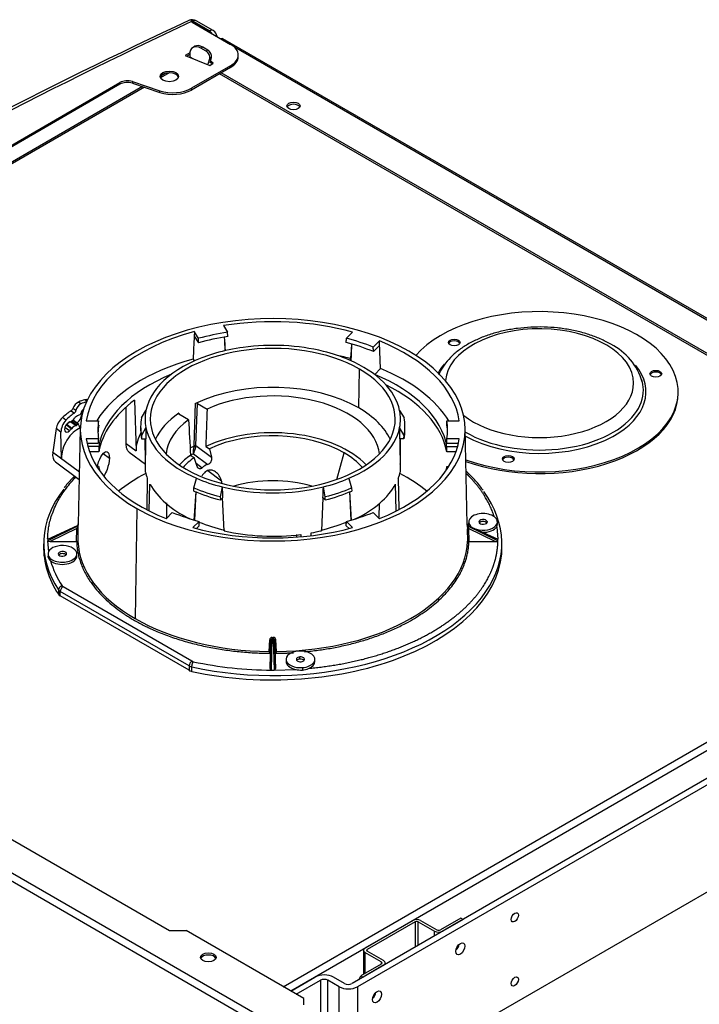
# Model space of a CAD drawing. Units: millimetres. Extents: x 710 to 1539, y -2893 to -2142.
# Drawn here: x 1154 to 1245, y -2672 to -2541 of the extents above; entities that cross this region are included whole.
import ezdxf

# ---------------------------------------------------------------- set-up
doc = ezdxf.new("R2010")
doc.units = ezdxf.units.MM
for name, color, linetype in [('510869', 7, 'Continuous'), ('567052', 7, 'Continuous'), ('7100154', 7, 'Continuous'), ('7103872', 7, 'Continuous'), ('7103873', 7, 'Continuous'), ('7103874', 7, 'Continuous'), ('7103886', 7, 'Continuous'), ('7103887', 7, 'Continuous')]:
    doc.layers.add(name, color=color, linetype=linetype)

msp = doc.modelspace()

# ---------------------------------------------------------------- linework, layer by layer
at = {"layer": '510869', "color": 0, "linetype": 'Continuous'}
msp.add_line((1241.78, -2590.84), (1241.78, -2590.62), dxfattribs=at)
msp.add_arc((1229.12, -2591.58), 8.18, 16.391, 63.3609, dxfattribs=at)
for centre, major_axis, start_param, end_param in [((1223.23, -2590.62), (-18.55, 0), 1.01256, 5.812352), ((1223.23, -2589.47), (12.58, 0), 0, 3.094499), ((1211.84, -2584.27), (0.788, 0), 0.254143, 2.88745), ((1223.23, -2590.62), (-14.24, 0), -0.465331, -0.312378), ((1223.23, -2590.62), (-14.24, 0), 2.330247, 3.590473), ((1238.78, -2588.44), (0.788, 0), 0.254143, 2.88745), ((1223.23, -2589.47), (12.58, 0), 3.776692, 6.283185), ((1223.23, -2590.38), (13.89, 0), 0, 0.177924), ((1223.23, -2590.84), (-18.55, 0), 1.012873, 3.141593), ((1223.23, -2590.38), (13.89, 0), 5.867162, 6.283185), ((1223.23, -2590.38), (13.89, 0), 3.918781, 5.867162), ((1223.23, -2590.62), (-14.24, 0), 0.802624, 2.330247), ((1219.06, -2599.82), (0.787, 0), 0.254143, 2.88745)]:
    msp.add_ellipse(centre, major_axis=major_axis, ratio=0.57735, start_param=start_param, end_param=end_param, dxfattribs=at)
for centre, major_axis in [((1211.84, -2584.04), (-0.787, 0)), ((1238.78, -2588.21), (-0.788, 0)), ((1219.06, -2599.59), (-0.788, 0))]:
    msp.add_ellipse(centre, major_axis=major_axis, ratio=0.57735, dxfattribs=at)
msp.add_open_spline([(1232.79, -2584.27), (1232.53, -2584.13), (1231.89, -2583.77), (1230.62, -2583.22), (1229.05, -2582.71), (1227.37, -2582.32), (1225.63, -2582.07), (1223.85, -2581.95), (1222.07, -2581.97), (1220.3, -2582.13), (1218.57, -2582.42), (1216.92, -2582.85), (1215.37, -2583.4), (1213.94, -2584.08), (1212.66, -2584.87), (1211.55, -2585.78), (1210.64, -2586.78), (1210.09, -2587.65), (1209.82, -2588.19), (1209.76, -2588.34)], degree=3, knots=[0, 0, 0, 0, 0.0319262, 0.0918296, 0.1516273, 0.2112954, 0.2708437, 0.330313, 0.3897564, 0.4492292, 0.5087754, 0.5684565, 0.6283319, 0.6884478, 0.748813, 0.809337, 0.8696492, 0.9291961, 0.9530965, 0.9530965, 0.9530965, 0.9530965], dxfattribs=at)
at = {"layer": '567052', "color": 0, "linetype": 'Continuous'}
for p, q in [((1181, -2581.77), (1181.56, -2582.66)), ((1177.12, -2582.59), (1177.09, -2583.17)), ((1177.68, -2583.48), (1177.12, -2582.59)), ((1181.6, -2583.24), (1181.56, -2582.66)), ((1197.44, -2583.47), (1198.26, -2582.64)), ((1177.09, -2583.17), (1177.66, -2584.07)), ((1177.66, -2584.07), (1177.68, -2583.48)), ((1201.84, -2583.83), (1201.02, -2584.66)), ((1201.04, -2585.25), (1201.86, -2584.42)), ((1176.94, -2586.26), (1177.1, -2586.5)), ((1197.83, -2586.39), (1198.02, -2586.2)), ((1199.08, -2592.78), (1199.16, -2587.59)), ((1201.21, -2588.3), (1201.99, -2587.52)), ((1161.94, -2592.23), (1161.62, -2591.99)), ((1162.72, -2591.89), (1162.45, -2591.69)), ((1169.12, -2591.73), (1169.31, -2598.52)), ((1177.08, -2597.8), (1177.27, -2592.16)), ((1177.32, -2597.81), (1177.51, -2592.17)), ((1177.51, -2592.17), (1178.8, -2592.92)), ((1160.64, -2593.15), (1161.07, -2593.46)), ((1161.27, -2593.14), (1160.88, -2592.85)), ((1161.94, -2594.09), (1162.2, -2593.31)), ((1167.99, -2597.54), (1168, -2592.7)), ((1170.05, -2594.1), (1170.63, -2593.14)), ((1175.02, -2593.46), (1175.03, -2593.6)), ((1176.33, -2594.35), (1175.03, -2593.6)), ((1204.54, -2593.14), (1205.13, -2594.1)), ((1159.95, -2594.41), (1159.48, -2594.07)), ((1160.62, -2594.62), (1161.3, -2595.12)), ((1161.34, -2595.1), (1160.66, -2594.6)), ((1161.57, -2594.98), (1160.88, -2594.48)), ((1161.65, -2594.98), (1160.96, -2594.47)), ((1162.01, -2594.14), (1161.94, -2594.09)), ((1162.66, -2594.51), (1164.3, -2594.51)), ((1210.87, -2594.51), (1212.52, -2594.51)), ((1158.64, -2595.54), (1158.18, -2598.68)), ((1159.28, -2596.01), (1158.64, -2595.54)), ((1159.34, -2599.54), (1159.28, -2596.01)), ((1160.41, -2595.84), (1159.8, -2595.38)), ((1160.02, -2595.04), (1160.71, -2595.56)), ((1160.75, -2595.51), (1160.06, -2595)), ((1161.86, -2595.52), (1161.59, -2608.34)), ((1169.93, -2595.27), (1169.93, -2595.7)), ((1170.63, -2595.41), (1170.05, -2596.45)), ((1205.13, -2596.45), (1204.54, -2595.41)), ((1205.24, -2595.7), (1205.24, -2595.27)), ((1213.58, -2608.34), (1213.31, -2595.52)), ((1164.3, -2596.89), (1162.66, -2596.89)), ((1162.76, -2597.49), (1164.32, -2597.49)), ((1167.99, -2597.54), (1169.31, -2598.52)), ((1170.05, -2596.89), (1170.61, -2596.89)), ((1170.5, -2596.89), (1170.54, -2600.04)), ((1170.56, -2601.34), (1170.61, -2596.89)), ((1204.56, -2596.89), (1204.62, -2601.34)), ((1205.12, -2596.89), (1204.56, -2596.89)), ((1204.64, -2600.04), (1204.67, -2596.89)), ((1210.86, -2597.49), (1212.41, -2597.49)), ((1212.52, -2596.89), (1210.87, -2596.89)), ((1158.18, -2598.68), (1159.34, -2599.54)), ((1161.74, -2601.35), (1158.18, -2598.72)), ((1164.32, -2597.95), (1162.88, -2597.95)), ((1164.34, -2598.64), (1163.1, -2598.64)), ((1164.93, -2598.85), (1165.76, -2599.48)), ((1168.41, -2598.68), (1170.57, -2600.28)), ((1177.05, -2597.97), (1177.08, -2597.8)), ((1177.27, -2598.03), (1177.32, -2597.81)), ((1177.32, -2597.81), (1179.38, -2599.35)), ((1178.63, -2597.93), (1179.13, -2598.22)), ((1179.13, -2598.22), (1179.38, -2599.35)), ((1196.17, -2602.32), (1197.12, -2598.77)), ((1212.08, -2598.64), (1210.83, -2598.64)), ((1210.85, -2597.95), (1212.3, -2597.95)), ((1158.53, -2599.96), (1161.72, -2602.32)), ((1176.6, -2599.11), (1177.1, -2599.39)), ((1177, -2598.9), (1178.92, -2600.33)), ((1177.43, -2600.47), (1177.1, -2599.39)), ((1177.33, -2600.16), (1178.16, -2600.76)), ((1164.32, -2600.6), (1164.05, -2600.6)), ((1178.91, -2601.14), (1180.74, -2602.51)), ((1210.85, -2600.6), (1211.12, -2600.6)), ((1170.82, -2602.16), (1170.75, -2606.3)), ((1177.05, -2603.46), (1177.4, -2602.18)), ((1197.77, -2602.18), (1198.12, -2603.46)), ((1204.36, -2602.16), (1204.42, -2606.3)), ((1171.08, -2606.49), (1171.18, -2602.95)), ((1177.03, -2603.88), (1177.05, -2603.46)), ((1177.29, -2603.96), (1177.05, -2607.83)), ((1177.3, -2603.96), (1177.12, -2607.76)), ((1180.82, -2603.32), (1180.58, -2604.63)), ((1194.59, -2604.63), (1194.36, -2603.32)), ((1198.13, -2607.83), (1197.88, -2603.96)), ((1198.06, -2607.76), (1197.88, -2603.96)), ((1198.12, -2603.46), (1198.14, -2603.88)), ((1204.09, -2606.46), (1204, -2602.95)), ((1173.37, -2605.45), (1173.4, -2607.4)), ((1180.58, -2604.63), (1180.61, -2605.07)), ((1180.61, -2605.07), (1180.89, -2604.79)), ((1181.1, -2609.18), (1180.89, -2604.79)), ((1194.29, -2604.79), (1194.08, -2609.18)), ((1194.57, -2605.07), (1194.29, -2604.79)), ((1194.57, -2605.07), (1194.59, -2604.63)), ((1169.4, -2606.21), (1169.18, -2620.91)), ((1173.34, -2607.57), (1174.16, -2606.75)), ((1201.02, -2606.75), (1201.84, -2607.57)), ((1201.8, -2605.49), (1201.78, -2607.4)), ((1177.73, -2607.94), (1176.91, -2608.76)), ((1177.12, -2607.76), (1177.11, -2607.77)), ((1198.26, -2608.76), (1197.44, -2607.94)), ((1198.06, -2607.77), (1198.06, -2607.76)), ((1213.77, -2607.98), (1213.76, -2608.27)), ((1216.25, -2607.96), (1216.25, -2608.03)), ((1217.63, -2608.29), (1217.62, -2607.98)), ((1157.51, -2610.31), (1161.5, -2608.5)), ((1161.5, -2608.57), (1157.51, -2610.53)), ((1161.41, -2608.88), (1157.84, -2610.62)), ((1161.38, -2610.62), (1161.41, -2608.88)), ((1161.56, -2610.58), (1161.59, -2608.97)), ((1177.4, -2608.89), (1177.77, -2608.51)), ((1197.4, -2608.51), (1197.78, -2608.89)), ((1213.59, -2608.38), (1213.59, -2608.41)), ((1213.59, -2608.42), (1213.6, -2608.54)), ((1213.59, -2608.97), (1213.62, -2610.58)), ((1213.67, -2608.5), (1217.67, -2610.31)), ((1217.67, -2610.53), (1213.67, -2608.57)), ((1213.76, -2608.88), (1213.8, -2610.62)), ((1217.33, -2610.62), (1213.76, -2608.88)), ((1213.78, -2608.43), (1213.79, -2608.14)), ((1217.52, -2608.65), (1217.67, -2610.3)), ((1156.98, -2610.62), (1156.96, -2611.2)), ((1157.64, -2611.99), (1157.51, -2610.53)), ((1157.84, -2610.62), (1161.38, -2610.62)), ((1190.8, -2609.98), (1190.8, -2609.7)), ((1191.35, -2609.67), (1191.36, -2609.96)), ((1192.71, -2609.79), (1192.71, -2609.46)), ((1213.8, -2610.62), (1217.33, -2610.62)), ((1218.21, -2611.2), (1218.2, -2610.62)), ((1157.55, -2612.26), (1157.55, -2612.57)), ((1157.57, -2612.42), (1157.56, -2612.73)), ((1160.03, -2612.31), (1160.03, -2612.23)), ((1161.41, -2612.54), (1161.4, -2612.26)), ((1158.95, -2617.08), (1158.94, -2617.66)), ((1159.17, -2617.88), (1159.19, -2617.3)), ((1176.41, -2627.24), (1159.19, -2617.3)), ((1176.78, -2626.6), (1159.56, -2616.66)), ((1176.4, -2627.82), (1159.17, -2617.88)), ((1187.17, -2623.74), (1187.07, -2625.31)), ((1187.35, -2623.85), (1187.24, -2625.55)), ((1187.24, -2627.59), (1187.35, -2623.85)), ((1187.4, -2627.79), (1187.53, -2623.6)), ((1187.65, -2623.6), (1187.77, -2627.79)), ((1187.94, -2625.55), (1187.83, -2623.85)), ((1187.83, -2623.85), (1187.94, -2627.59)), ((1188.1, -2625.31), (1188, -2623.74)), ((1187.24, -2625.55), (1187.24, -2627.59)), ((1187.94, -2627.59), (1187.94, -2625.55)), ((1189.36, -2626.35), (1189.36, -2626.63)), ((1191.21, -2626.33), (1191.22, -2626.04)), ((1193.22, -2626.63), (1193.21, -2626.35)), ((1176.41, -2627.24), (1176.4, -2627.82)), ((1176.77, -2627.96), (1176.78, -2627.38)), ((1187.77, -2627.79), (1190.65, -2627.7)), ((1191.54, -2627.46), (1191.54, -2627.78))]:
    msp.add_line(p, q, dxfattribs=at)
for centre, radius, start, end in [((1177.38, -2592.42), 0.276, 63.2255, 113.5648), ((1173.65, -2598.44), 4.34, 146.0983, 180.9543), ((1177.47, -2600.63), 2.7, 98.8137, 109.9693), ((1178.65, -2598.52), 1.69, 160.9545, 193.0033), ((1185.49, -2601.06), 8.76, 159.7275, 165.6971), ((1176.27, -2599.99), 5.74, 180.4699, 182.9336), ((1198.9, -2599.99), 5.74, 357.0007, 359.5301), ((1179.26, -2601.79), 1.5, 103.0928, 136.9072), ((1178.22, -2603.17), 2.6, 8.6267, 14.7394), ((1186.19, -2587.28), 22.4, 247.7659, 257.0335), ((1188.98, -2587.28), 22.4, 282.9665, 292.2341), ((1160.42, -2608.41), 1.1, 335.028, 351.662), ((1161.45, -2608.37), 0.141, 292.2401, 356.098), ((1161.45, -2608.44), 0.142, 292.4021, 356.0652), ((1170.2, -2608.54), 8.69, 179.7639, 180.2361), ((1161.29, -2608.34), 0.295, 340.1829, 16.4109), ((1158.86, -2608.35), 2.73, 359.3955, 0.2354), ((1170.26, -2608.42), 8.67, 179.7639, 180.2361), ((1136.39, -2608.54), 25.2, 359.3199, 0.2026), ((1136.39, -2608.54), 25.2, 359.0204, 359.3199), ((1213.88, -2608.34), 0.295, 163.5894, 199.8131), ((1216.36, -2608.35), 2.78, 179.7864, 180.6131), ((1204.92, -2608.42), 8.67, 359.7639, 0.2361), ((1213.72, -2608.37), 0.141, 183.8909, 247.7932), ((1238.88, -2608.54), 25.29, 179.7997, 180.6794), ((1213.73, -2608.44), 0.142, 183.9249, 247.6298), ((1238.88, -2608.54), 25.29, 180.6794, 180.9777), ((1204.98, -2608.54), 8.69, 359.7639, 0.2361), ((1214.83, -2608.39), 1.17, 188.814, 204.4292), ((1217.02, -2608.31), 0.603, 325.2513, 0.9595), ((1167.54, -2610.42), 10.03, 179.3954, 180.6045), ((1207.64, -2610.42), 10.03, 359.4094, 0.6046), ((1158.3, -2612.58), 0.756, 179.1583, 191.7754), ((1158.39, -2612.49), 0.859, 196.4832, 233.9479), ((1169.54, -2609.85), 12.12, 195.959, 213.5625), ((1159.52, -2616.68), 0.703, 214.9525, 241.4141), ((1187.52, -2623.77), 0.347, 88.9854, 175.3138), ((1187.59, -2578.4), 45.03, 269.9213, 270.0787), ((1105.97, -2623.41), 81.55, 359.8706, 359.9913), ((1187.59, -2578.42), 45.18, 269.9213, 270.0787), ((1187.66, -2623.77), 0.347, 4.6746, 91.0264), ((1236.1, -2623.43), 48.45, 179.996, 180.1991), ((1177.05, -2626.09), 1.31, 240.8843, 258.2455), ((1187.47, -2577.79), 50, 257.8723, 269.9262), ((1187.59, -2575.69), 52.1, 269.7985, 270.2015), ((1191.39, -2624.56), 3.23, 256.7025, 272.5807), ((1191.29, -2625.08), 2.72, 275.3003, 293.5038)]:
    msp.add_arc(centre, radius, start, end, dxfattribs=at)
for centre, major_axis, ratio, start_param, end_param in [((1187.59, -2595.7), (25.72, 0), 0.57735, 0.785398, 3.926991), ((1187.59, -2595.7), (25.01, 0), 0.57735, 1.129778, 1.837282), ((1187.59, -2595.7), (-25.01, 0), 0.57735, 5.144035, 6.200605), ((1187.59, -2595.7), (-23.37, 0), 0.57735, 4.973069, 5.149841), ((1187.59, -2594.27), (16.37, 0), 0.57735, 0.785398, 3.926991), ((1196.63, -2411.65), (-26.86, -456.32), 0.022271, -1.184147, -1.176845), ((1187.59, -2596.27), (-23.36, 0), 0.57735, 4.971446, 5.151464), ((1196.14, -2703.6), (-25.97, 420.7), 0.018841, 1.279679, 1.28419), ((1178.54, -2415.46), (27.47, -444.91), 0.018841, -1.185094, -1.180689), ((1187.59, -2594.27), (-17.07, 0), 0.57735, 4.304567, 4.945678), ((1187.59, -2596.27), (23.36, 0), 0.57735, 0.957188, 1.137207), ((1187.59, -2595.7), (23.37, 0), 0.57735, 0.958811, 1.135584), ((1195.93, -2416.33), (-25.46, -442.24), 0.028962, 1.178233, 1.183011), ((1179.7, -2702.77), (24.08, 418.17), 0.028962, -1.287365, -1.281772), ((1187.59, -2595.7), (25.01, 0), 0.57735, 0.082581, 0.964617), ((1187.59, -2595.7), (-25.72, 0), 0.57735, 0.785398, 3.926991), ((1187.59, -2594.27), (-17.07, 0), 0.57735, 5.177231, 6.167409), ((1187.59, -2594.27), (-17.07, 0), 0.57735, 4.945678, 5.177231), ((1187.59, -2594.27), (17.07, 0), 0.57735, 0.931421, 1.162974), ((1179.25, -2410.78), (24.64, -458.92), 0.031214, 1.173769, 1.18107), ((1187.59, -2599.28), (-24.94, 0), 0.57735, 5.153519, 5.945984), ((1187.59, -2599.28), (-24.94, 0), 0.57735, 4.280854, 4.360932), ((1187.59, -2594.27), (17.07, 0), 0.57735, 0.115777, 0.931421), ((1187.59, -2599.28), (-23.38, 0), 0.57735, 5.329694, 6.18496), ((1187.59, -2594.27), (-16.37, 0), 0.57735, 0.785398, 3.926991), ((1187.59, -2599.28), (23.38, 0), 0.57735, 0.098225, 0.948972), ((1187.59, -2599.28), (24.94, 0), 0.57735, 0.337201, 0.955134), ((1187.59, -2599.42), (-16.26, 0), 0.57735, 3.926991, 5.399703), ((1187.59, -2599.42), (14.28, 0), 0.57735, 0.060452, 2.233327), ((1187.59, -2599.99), (23.36, 0), 0.57735, 0.100262, 0.866536), ((1161.46, -2592.71), (-0.541, -0.732), 0.49138, 3.874945, 5.234617), ((1161.89, -2593.03), (-0.423, -0.814), 0.59667, 3.780053, 5.139726), ((1160.41, -2597.43), (4.08, 5.52), 0.49138, 0.554746, 0.733352), ((1161.57, -2598.29), (3.19, 6.14), 0.59667, 0.482453, 0.63846), ((1162.03, -2592.86), (-0.83, -1.13), 0.49138, 3.22786, 3.696338), ((1187.59, -2599.99), (-23.36, 0), 0.57735, 5.624096, 6.182923), ((1160.41, -2597.43), (3.56, 4.81), 0.49138, 0.929078, 1.202983), ((1161.57, -2598.29), (2.78, 5.36), 0.59667, 0.834186, 1.108091), ((1160.66, -2592.9), (-0.208, -0.281), 0.49138, 0.929078, 2.093025), ((1161.04, -2593.18), (-0.163, -0.313), 0.59667, 0.834186, 1.998133), ((1161.81, -2593.53), (-0.081, -0.157), 0.59667, 0.62788, 1.956589), ((1162.4, -2593.46), (-0.325, -0.626), 0.59667, 4.015255, 5.098182), ((1187.59, -2594.27), (17.07, 0), 0.57735, 3.025816, 3.257369), ((1187.59, -2599.42), (16.26, 0), 0.57735, 2.454279, 2.876883), ((1191.22, -2544.65), (-10.66, -246.36), 0.042663, -1.371759, -1.350961), ((1187.59, -2599.42), (-16.26, 0), 0.57735, 3.406302, 3.926991), ((1187.59, -2594.27), (-17.07, 0), 0.57735, 3.025816, 3.257369), ((1159.72, -2594.93), (-0.91, -1.23), 0.49138, 4.344576, 5.543664), ((1160.36, -2595.41), (-0.71, -1.37), 0.59667, 4.249684, 5.448772), ((1161.48, -2598.34), (2.44, 4.7), 0.59667, 1.023248, 1.110663), ((1160.33, -2595.36), (0.52, 0.703), 0.49138, 0.500092, 1.428258), ((1160.39, -2594.78), (0.081, 0.157), 0.59667, 0.341308, 1.023248), ((1160.68, -2593.73), (-0.439, -0.846), 0.59667, 0.341308, 1.468787), ((1160.68, -2594.47), (-0.104, -0.141), 0.49138, 0.500092, 0.667803), ((1160.68, -2594.47), (-0.104, -0.141), 0.49138, 0.667803, 0.847651), ((1160.28, -2597.5), (2.3, 3.11), 0.49138, 0.765159, 0.847651), ((1160.86, -2594.61), (-0.104, -0.141), 0.49138, 3.141595, 3.906752), ((1161.22, -2594.14), (0.081, 0.157), 0.59667, 0.786847, 1.468787), ((1161.48, -2598.34), (2.44, 4.7), 0.59667, 0.62788, 0.786847), ((1161.48, -2594.23), (0.416, 0.563), 0.49138, 3.906635, 5.2967), ((1187.59, -2595.7), (23.37, 0), 0.57735, 3.053206, 3.229979), ((1187.59, -2595.27), (17.66, 0), 0.57735, 3.026042, 3.257143), ((1187.59, -2599.42), (14.28, 0), 0.57735, 2.479062, 3.081141), ((1183.96, -2548.84), (11.17, -233.79), 0.042639, -1.376938, -1.35614), ((1187.59, -2595.27), (-17.66, 0), 0.57735, 3.026042, 3.257143), ((1187.59, -2595.7), (-23.37, 0), 0.57735, 3.053206, 3.229979), ((1161.57, -2598.29), (-1.46, -2.82), 0.59667, 3.722416, 5.448772), ((1160.23, -2595.39), (0.317, 0.611), 0.59667, 1.110663, 4.241877), ((1160.28, -2597.5), (2.3, 3.11), 0.49138, 1.080699, 1.119921), ((1160, -2594.93), (-0.104, -0.141), 0.49138, 1.080699, 1.260548), ((1160, -2594.93), (-0.104, -0.141), 0.49138, 1.260548, 1.428258), ((1161.44, -2598.36), (1.8, 3.46), 0.59667, 0.985808, 1.100284), ((1160.68, -2595.43), (-0.081, -0.157), 0.59667, 0.985808, 1.165461), ((1160.68, -2595.43), (-0.081, -0.157), 0.59667, 1.165461, 1.333367), ((1161.11, -2595.93), (0.406, 0.783), 0.59667, 0.4052, 1.333367), ((1161.34, -2594.96), (-0.081, -0.157), 0.59667, 0.4052, 0.573004), ((1161.34, -2594.96), (-0.081, -0.157), 0.59667, 0.573004, 0.75276), ((1161.44, -2598.36), (1.8, 3.46), 0.59667, 0.670267, 0.75276), ((1161.56, -2595.14), (-0.081, -0.157), 0.59667, 2.365922, 3.81186), ((1162.18, -2594.75), (0.325, 0.626), 0.59667, 2.365922, 3.046701), ((1187.59, -2596.27), (23.36, 0), 0.57735, 3.051584, 3.132752), ((1187.59, -2595.7), (17.66, 0), 0.57735, 3.141593, 3.258712), ((1187.59, -2662.89), (0, 298.23), 0.058359, 1.342571, 1.347669), ((1187.59, -2594.27), (-17.07, 0), 0.57735, 0.115777, 0.931421), ((1187.59, -2604.28), (14.18, 0), 0.57735, 0.494665, 2.254561), ((1187.59, -2604.28), (13.48, 0), 0.57735, 0.785398, 2.249262), ((1187.59, -2594.27), (17.07, 0), 0.57735, 5.351764, 6.167409), ((1187.59, -2662.89), (0, 298.24), 0.058359, -1.347666, -1.342568), ((1187.59, -2595.7), (-17.66, 0), 0.57735, 3.024473, 3.141593), ((1187.59, -2596.27), (-23.36, 0), 0.57735, 3.150434, 3.231602), ((1187.59, -2595.7), (-25.01, 0), 0.57735, 0.082581, 0.964617), ((1187.59, -2599.28), (-24.94, 0), 0.57735, -0.124521, -0.111926), ((1187.59, -2595.7), (25.01, 0), 0.57735, 5.318568, 6.200605), ((1187.59, -2599.28), (24.94, 0), 0.57735, 0.111926, 0.124521), ((1160.41, -2597.43), (1.87, 2.53), 0.49138, 2.416906, 3.141593), ((1187.59, -2604.28), (-13.48, 0), 0.57735, 3.617273, 3.926991), ((1187.59, -2604.28), (14.18, 0), 0.57735, -3.825357, -3.636258), ((1187.59, -2604.28), (13.48, 0), 0.57735, -3.820058, -3.617273), ((1187.59, -2599.28), (-23.38, 0), 0.57735, 0.098225, 0.14183), ((1187.59, -2599.99), (-17.19, 0), 0.57735, 0.136462, 0.220825), ((1187.59, -2599.99), (17.19, 0), 0.57735, -0.220825, -0.136462), ((1187.59, -2599.28), (23.38, 0), 0.57735, -0.14183, -0.098225), ((1187.59, -2612.28), (25.2, 0), 0.57735, -3.972946, -3.755512), ((1187.59, -2594.27), (-17.07, 0), 0.57735, 0.931421, 1.162974), ((1187.59, -2609.05), (-11.35, 0), 0.57735, 4.234268, 5.19051), ((1187.59, -2594.27), (17.07, 0), 0.57735, -1.162974, -0.931421), ((1187.59, -2612.28), (-25.2, 0), 0.57735, 3.755512, 3.972946), ((1187.59, -2610.84), (30.61, 0), 0.57735, 2.720328, 3.502396), ((1187.59, -2599.99), (-17.19, 0), 0.57735, 0.302774, 0.871678), ((1187.59, -2595.7), (-17.66, 0), 0.57735, 0.930078, 1.164317), ((1187.59, -2595.27), (-17.66, 0), 0.57735, 0.931647, 1.162748), ((1187.59, -2594.27), (17.07, 0), 0.57735, 4.304567, 5.120211), ((1192.91, -2661.11), (-15.74, 293.03), 0.031214, 1.370599, 1.375697), ((1182.26, -2661.11), (15.74, 293.04), 0.031214, -1.375693, -1.370595), ((1187.59, -2595.7), (17.66, 0), 0.57735, 5.118868, 5.353107), ((1187.59, -2595.27), (17.66, 0), 0.57735, -1.162748, -0.931647), ((1187.59, -2599.99), (17.19, 0), 0.57735, 5.4091, 5.980411), ((1187.59, -2610.84), (30.61, 0), 0.57735, 5.90899, 6.683358), ((1187.59, -2595.7), (-23.37, 0), 0.57735, 0.958811, 1.135584), ((1187.59, -2595.7), (23.37, 0), 0.57735, -1.135584, -0.958811), ((1187.59, -2604.85), (14.86, 0), 0.57735, 3.443791, 3.452334), ((1187.59, -2604.85), (14.86, 0), 0.57735, -0.310741, -0.302198), ((1215.69, -2608), (1.93, 0), 0.57735, 0.130826, 3.272491), ((1215.69, -2608), (-1.92, 0), 0.57735, 0.130898, 3.272344), ((1215.69, -2608), (0.556, 0), 0.57735, 0.1309, 3.272492), ((1215.69, -2608), (-0.556, 0), 0.57735, 0.1309, 3.272492), ((1215.69, -2608.28), (0.563, 0), 0.57735, 0.469254, 2.672339), ((1187.59, -2595.7), (-25.01, 0), 0.57735, 1.129778, 2.011814), ((1187.59, -2599.99), (17.19, 0), 0.57735, 4.325252, 4.933214), ((1187.59, -2599.99), (17.19, 0), 0.57735, -1.268023, -1.183659), ((1215.69, -2608.28), (1.93, 0), 0.57735, 3.12925, 3.272492), ((1215.69, -2608.28), (-1.93, 0), 0.57735, 1.51881, 2.806408), ((1157.86, -2610.52), (-0.35, -0.005), 0.288745, 0.001906, 1.521462), ((1187.59, -2610.28), (-26.04, 0), 0.57735, 0.01969, 0.785398), ((1187.59, -2610.28), (26.04, 0), 0.57735, 4.732079, 6.263495), ((1187.59, -2611.42), (30.63, 0), 0.57735, 3.12925, 3.502487), ((1159.48, -2612.27), (1.92, 0), 0.57735, 0.130898, 3.272344), ((1159.48, -2612.27), (0.556, 0), 0.57735, 0.1309, 3.272492), ((1187.59, -2611.42), (30.63, 0), 0.57735, 4.351495, 6.295528), ((1159.48, -2612.27), (-1.93, 0), 0.57735, 0.130826, 3.272491), ((1159.48, -2612.56), (-1.93, 0), 0.57735, 0.59705, 3.153936), ((1159.48, -2612.27), (-0.556, 0), 0.57735, 0.1309, 3.272492), ((1159.48, -2612.56), (0.563, 0), 0.57735, 0.469254, 2.672339), ((1159.56, -2617.09), (-0.262, -0.455), 0.57735, 3.926991, 5.480334), ((1159.92, -2617.45), (-1.05, 0), 0.577312, 0.360782, 0.78522), ((1187.59, -2610.84), (30.61, 0), 0.57735, 4.351585, 5.90899), ((1187.59, -2610.28), (-26.04, 0), 0.57735, 0.785398, 1.551106), ((1191.29, -2626.36), (1.92, 0), 0.57735, 1.701695, 4.843141), ((1191.29, -2626.36), (0.556, 0), 0.57735, 1.701696, 4.843289), ((1191.29, -2626.65), (0.563, 0), 0.57735, 1.701696, 2.672339), ((1191.29, -2626.36), (-1.93, 0), 0.57735, 1.701622, 4.843287), ((1191.29, -2626.65), (-0.563, 0), 0.57735, 3.610846, 4.843289), ((1191.29, -2626.36), (-0.556, 0), 0.57735, 1.701696, 4.843289), ((1176.78, -2627.03), (0.262, 0.455), 0.57735, 0.785398, 2.338741), ((1187.76, -2627.58), (-0.031, 0.2), 0.861156, 3.015107, 4.534652), ((1191.29, -2626.65), (1.93, 0), 0.57735, 3.12925, 4.377201), ((1191.29, -2626.65), (-1.93, 0), 0.57735, 2.167712, 3.153936), ((1177.14, -2627.4), (-1.05, 0), 0.577388, 0.785286, 1.209724)]:
    msp.add_ellipse(centre, major_axis=major_axis, ratio=ratio, start_param=start_param, end_param=end_param, dxfattribs=at)
for points in [[(1197.4, -2584.03), (1197.42, -2583.75), (1197.44, -2583.47)], [(1201.86, -2584.42), (1201.85, -2584.13), (1201.84, -2583.83)], [(1201.04, -2585.25), (1201.03, -2584.95), (1201.02, -2584.66)], [(1164.32, -2595.06), (1164.31, -2594.79), (1164.3, -2594.51)], [(1210.86, -2595.06), (1210.86, -2594.79), (1210.87, -2594.51)], [(1164.32, -2597.49), (1164.31, -2597.19), (1164.3, -2596.89)], [(1170.05, -2596.45), (1170.05, -2596.67), (1170.05, -2596.89)], [(1205.12, -2596.89), (1205.13, -2596.67), (1205.13, -2596.45)], [(1210.86, -2597.49), (1210.86, -2597.19), (1210.87, -2596.89)], [(1158.18, -2598.72), (1158.18, -2598.7), (1158.18, -2598.68)], [(1164.32, -2597.95), (1164.33, -2598.3), (1164.34, -2598.64)], [(1210.83, -2598.64), (1210.84, -2598.3), (1210.85, -2597.95)], [(1177.77, -2608.51), (1177.75, -2608.23), (1177.73, -2607.94)], [(1197.4, -2608.51), (1197.42, -2608.23), (1197.44, -2607.94)]]:
    msp.add_open_spline(points, degree=2, dxfattribs=at)
for points, degree, knots in [([(1175.02, -2593.46), (1175.01, -2593.47), (1175, -2593.48), (1174.99, -2593.49), (1174.98, -2593.51), (1174.98, -2593.52), (1174.98, -2593.54), (1174.99, -2593.55), (1174.99, -2593.56), (1175, -2593.58), (1175.02, -2593.59), (1175.03, -2593.59), (1175.03, -2593.6)], 3, [0, 0, 0, 0, 0.124278, 0.248821, 0.342778, 0.436667, 0.530514, 0.624377, 0.718305, 0.812295, 0.906259, 1, 1, 1, 1]), ([(1168.41, -2598.69), (1168.36, -2598.65), (1168.32, -2598.61), (1168.24, -2598.52), (1168.21, -2598.48), (1168.16, -2598.39), (1168.14, -2598.34), (1168.07, -2598.19), (1168.04, -2598.07), (1168, -2597.82), (1167.99, -2597.68), (1167.99, -2597.54)], 3, [0.5444283, 0.5444283, 0.5444283, 0.5444283, 0.625, 0.625, 0.6875, 0.6875, 0.75, 0.75, 0.875, 0.875, 1, 1, 1, 1]), ([(1164.14, -2600.6), (1164.16, -2600.52), (1164.18, -2600.45), (1164.34, -2599.85), (1164.55, -2599.36), (1165.01, -2598.71), (1165.27, -2598.55), (1165.65, -2598.71), (1165.77, -2599.03), (1165.76, -2599.48)], 3, [0.2165085, 0.2165085, 0.2165085, 0.2165085, 0.25, 0.25, 0.5, 0.5, 0.75, 0.75, 1, 1, 1, 1]), ([(1165.76, -2599.48), (1165.75, -2599.93), (1165.63, -2600.5), (1165.32, -2601.32), (1165.19, -2601.61), (1165.05, -2601.86)], 3, [0, 0, 0, 0, 0.25, 0.25, 0.3984837, 0.3984837, 0.3984837, 0.3984837]), ([(1176.6, -2599.07), (1176.67, -2599.03), (1176.8, -2598.96), (1176.94, -2598.91), (1177, -2598.9)], 3, [0.4960177, 0.4960177, 0.4960177, 0.4960177, 0.7774674, 1, 1, 1, 1]), ([(1179.38, -2599.35), (1179.39, -2599.4), (1179.4, -2599.45), (1179.4, -2599.55), (1179.4, -2599.6), (1179.39, -2599.71), (1179.39, -2599.76), (1179.36, -2599.86), (1179.34, -2599.91), (1179.3, -2600), (1179.27, -2600.05), (1179.22, -2600.13), (1179.18, -2600.17), (1179.11, -2600.23), (1179.08, -2600.26), (1179, -2600.3), (1178.96, -2600.32), (1178.92, -2600.33)], 3, [0, 0, 0, 0, 0.125, 0.125, 0.25, 0.25, 0.375, 0.375, 0.5, 0.5, 0.625, 0.625, 0.75, 0.75, 0.875, 0.875, 1, 1, 1, 1]), ([(1178.16, -2600.76), (1178.13, -2600.8), (1178.09, -2600.82), (1178.02, -2600.87), (1177.99, -2600.88), (1177.91, -2600.9), (1177.87, -2600.91), (1177.8, -2600.9), (1177.77, -2600.89), (1177.7, -2600.86), (1177.67, -2600.84), (1177.61, -2600.79), (1177.58, -2600.76), (1177.5, -2600.65), (1177.46, -2600.57), (1177.43, -2600.47)], 3, [0, 0, 0, 0, 0.125, 0.125, 0.25, 0.25, 0.375, 0.375, 0.5, 0.5, 0.625, 0.625, 0.75, 0.75, 1, 1, 1, 1]), ([(1180.74, -2602.51), (1180.67, -2602.26), (1180.57, -2602.03), (1180.3, -2601.62), (1180.14, -2601.45), (1179.77, -2601.19), (1179.56, -2601.1), (1179.13, -2601.05), (1178.91, -2601.1), (1178.52, -2601.32), (1178.35, -2601.5), (1178.18, -2601.78), (1178.15, -2601.84), (1178.12, -2601.9)], 3, [0, 0, 0, 0, 0.125, 0.125, 0.25, 0.25, 0.375, 0.375, 0.5, 0.5, 0.625, 0.625, 0.657414, 0.657414, 0.657414, 0.657414]), ([(1215.7, -2603.77), (1215.49, -2603.49), (1215.01, -2602.83), (1214.21, -2601.97), (1213.62, -2601.41), (1213.45, -2601.25)], 3, [0, 0, 0, 0, 0.0404339, 0.1097026, 0.1357075, 0.1357075, 0.1357075, 0.1357075]), ([(1157.51, -2610.31), (1157.51, -2610.28), (1157.5, -2610.23), (1157.51, -2610.1), (1157.51, -2609.93), (1157.53, -2609.68), (1157.56, -2609.34), (1157.61, -2608.88), (1157.73, -2608.25), (1157.92, -2607.49), (1158.22, -2606.59), (1158.69, -2605.53), (1159.46, -2604.19), (1160.37, -2602.98), (1161.05, -2602.23), (1161.26, -2602.01)], 3, [0.0000165, 0.0000165, 0.0000165, 0.0000165, 0.0036187, 0.0072421, 0.0151295, 0.0248767, 0.038237, 0.0568685, 0.0816735, 0.1155659, 0.1518822, 0.1940023, 0.250601, 0.3247414, 0.3555738, 0.3555738, 0.3555738, 0.3555738]), ([(1161.09, -2601.86), (1160.71, -2602.24), (1160.22, -2602.77), (1159.84, -2603.28), (1159.73, -2603.43)], 3, [0.90328661, 0.90328661, 0.90328661, 0.90328661, 0.97532736, 1, 1, 1, 1]), ([(1217.18, -2607.29), (1216.28, -2604.45), (1213.83, -2601.92), (1213.66, -2601.75), (1213.49, -2601.58)], 2, [0.0152408, 0.0152408, 0.0152408, 0.25, 0.25, 0.2661545, 0.2661545, 0.2661545]), ([(1161.59, -2608.97), (1161.59, -2608.95), (1161.57, -2608.92), (1161.5, -2608.89), (1161.46, -2608.88), (1161.41, -2608.88)], 3, [0, 0, 0, 0, 0.5, 0.5, 1, 1, 1, 1]), ([(1213.71, -2608.5), (1213.7, -2608.49), (1213.69, -2608.48), (1213.68, -2608.48), (1213.68, -2608.48), (1213.67, -2608.49), (1213.67, -2608.5), (1213.67, -2608.5)], 3, [0.499747, 0.499747, 0.499747, 0.499747, 0.6248275, 0.7497508, 0.8748804, 0.9371728, 1, 1, 1, 1]), ([(1161.56, -2610.58), (1161.56, -2610.58), (1161.55, -2610.58), (1161.55, -2610.59), (1161.54, -2610.59), (1161.53, -2610.6), (1161.51, -2610.61), (1161.49, -2610.61), (1161.47, -2610.62), (1161.44, -2610.62), (1161.41, -2610.62), (1161.39, -2610.62), (1161.38, -2610.62)], 3, [0, 0, 0, 0, 0.097865, 0.197331, 0.297638, 0.398089, 0.498154, 0.597575, 0.69649, 0.795558, 0.896072, 1, 1, 1, 1]), ([(1192.37, -2627.57), (1197.65, -2627.08), (1202.31, -2625.57), (1206.96, -2624.06), (1210.44, -2621.72), (1213.91, -2619.38), (1215.78, -2616.49), (1216.7, -2615.06), (1217.18, -2613.56), (1217.42, -2612.81), (1217.54, -2612.05), (1217.6, -2611.67), (1217.64, -2611.29), (1217.69, -2610.74), (1217.67, -2610.52)], 2, [0, 0, 0, 0.25, 0.25, 0.5, 0.5, 0.75, 0.75, 0.875, 0.875, 0.9375, 0.9375, 0.96875, 0.96875, 1, 1, 1]), ([(1213.8, -2610.62), (1213.79, -2610.62), (1213.77, -2610.62), (1213.75, -2610.62), (1213.73, -2610.62), (1213.71, -2610.62), (1213.7, -2610.61), (1213.68, -2610.61), (1213.67, -2610.61), (1213.66, -2610.6), (1213.65, -2610.6), (1213.64, -2610.6), (1213.63, -2610.59), (1213.63, -2610.59), (1213.62, -2610.58), (1213.62, -2610.58), (1213.62, -2610.58), (1213.62, -2610.58)], 3, [0, 0, 0, 0, 0.069833, 0.137795, 0.204568, 0.270703, 0.336615, 0.40259, 0.468793, 0.535287, 0.602047, 0.668982, 0.735942, 0.802741, 0.869168, 0.934995, 1, 1, 1, 1]), ([(1217.33, -2610.62), (1217.34, -2610.62), (1217.36, -2610.62), (1217.39, -2610.62), (1217.45, -2610.62), (1217.52, -2610.61), (1217.58, -2610.59), (1217.62, -2610.58), (1217.65, -2610.56), (1217.66, -2610.54), (1217.67, -2610.53), (1217.67, -2610.53), (1217.67, -2610.52)], 3, [0, 0, 0, 0, 0.071288, 0.125044, 0.250076, 0.49981, 0.624866, 0.749709, 0.874828, 0.93706, 0.962853, 1, 1, 1, 1]), ([(1217.67, -2610.31), (1217.67, -2610.31), (1217.66, -2610.31), (1217.67, -2610.31), (1217.67, -2610.31), (1217.67, -2610.31), (1217.67, -2610.3)], 3, [0, 0, 0, 0, 0.250962, 0.499715, 0.749359, 1, 1, 1, 1]), ([(1159.56, -2616.66), (1159.55, -2616.66), (1159.54, -2616.65), (1159.52, -2616.63), (1159.49, -2616.61), (1159.46, -2616.59), (1159.45, -2616.57), (1159.44, -2616.56), (1159.44, -2616.55)], 3, [0, 0, 0, 0, 0.055896, 0.270489, 0.484469, 0.698449, 0.913042, 1, 1, 1, 1]), ([(1187.53, -2623.6), (1187.52, -2623.6), (1187.51, -2623.6), (1187.5, -2623.6), (1187.48, -2623.61), (1187.44, -2623.63), (1187.41, -2623.65), (1187.39, -2623.69), (1187.37, -2623.73), (1187.36, -2623.76), (1187.35, -2623.81), (1187.35, -2623.83), (1187.35, -2623.85)], 3, [0, 0, 0, 0, 0.03132, 0.062554, 0.125097, 0.249801, 0.374658, 0.49959, 0.617012, 0.749892, 0.85071, 1, 1, 1, 1]), ([(1187.83, -2623.85), (1187.83, -2623.84), (1187.83, -2623.83), (1187.82, -2623.8), (1187.81, -2623.75), (1187.79, -2623.7), (1187.76, -2623.66), (1187.73, -2623.63), (1187.7, -2623.61), (1187.67, -2623.6), (1187.66, -2623.6), (1187.65, -2623.6)], 3, [0, 0, 0, 0, 0.070423, 0.125092, 0.250161, 0.499747, 0.624827, 0.749751, 0.87488, 0.937173, 1, 1, 1, 1]), ([(1188, -2623.74), (1187.96, -2623.75), (1187.91, -2623.76), (1187.85, -2623.8), (1187.83, -2623.82), (1187.83, -2623.85)], 3, [0, 0, 0, 0, 0.5, 0.5, 1, 1, 1, 1]), ([(1187.24, -2625.55), (1187.24, -2625.55), (1187.24, -2625.54), (1187.23, -2625.52), (1187.23, -2625.51), (1187.22, -2625.49), (1187.21, -2625.47), (1187.2, -2625.45), (1187.19, -2625.43), (1187.17, -2625.42), (1187.16, -2625.4), (1187.15, -2625.38), (1187.13, -2625.37), (1187.12, -2625.35), (1187.1, -2625.34), (1187.09, -2625.32), (1187.08, -2625.31), (1187.07, -2625.31)], 3, [0, 0, 0, 0, 0.069833, 0.137794, 0.204567, 0.270702, 0.336614, 0.402589, 0.468792, 0.535286, 0.602047, 0.668982, 0.735942, 0.802741, 0.869168, 0.934995, 1, 1, 1, 1]), ([(1188.1, -2625.31), (1188.09, -2625.32), (1188.08, -2625.33), (1188.06, -2625.35), (1188.03, -2625.38), (1188.01, -2625.4), (1187.99, -2625.43), (1187.98, -2625.45), (1187.96, -2625.48), (1187.95, -2625.51), (1187.94, -2625.53), (1187.94, -2625.55), (1187.94, -2625.55)], 3, [0, 0, 0, 0, 0.097865, 0.197331, 0.297638, 0.398089, 0.498154, 0.597575, 0.69649, 0.795558, 0.896072, 1, 1, 1, 1]), ([(1176.97, -2626.67), (1176.96, -2626.67), (1176.94, -2626.67), (1176.9, -2626.66), (1176.86, -2626.64), (1176.82, -2626.63), (1176.8, -2626.61), (1176.78, -2626.61), (1176.78, -2626.6)], 3, [0, 0, 0, 0, 0.086958, 0.301551, 0.515531, 0.729511, 0.944104, 1, 1, 1, 1]), ([(1187.24, -2627.59), (1187.24, -2627.6), (1187.24, -2627.62), (1187.25, -2627.66), (1187.26, -2627.7), (1187.29, -2627.73), (1187.31, -2627.76), (1187.34, -2627.77), (1187.36, -2627.78), (1187.38, -2627.78), (1187.4, -2627.79), (1187.41, -2627.79)], 3, [0, 0, 0, 0, 0.124883, 0.249773, 0.499169, 0.624173, 0.750083, 0.812492, 0.874977, 0.937462, 1, 1, 1, 1])]:
    msp.add_open_spline(points, degree=degree, knots=knots, dxfattribs=at)
for points, weights in [([(1177.05, -2597.97), (1177.12, -2597.96), (1177.21, -2597.99), (1177.27, -2598.03)], [1.15341074282, 0.955662028448, 0.949089075224, 1.13369188315]), ([(1177.08, -2597.8), (1177.16, -2597.77), (1177.25, -2597.77), (1177.32, -2597.81)], [1.15340519148, 0.948864936172, 0.948864936172, 1.15340519148]), ([(1213.59, -2608.97), (1213.59, -2608.92), (1213.66, -2608.88), (1213.76, -2608.88)], [1.16748646436, 0.94433669249, 0.944171301219, 1.16699029055]), ([(1161.38, -2610.62), (1161.58, -2619.3), (1172.21, -2625.44), (1187.24, -2625.55)], [1, 0.810990428579, 0.810990428579, 1]), ([(1191.82, -2625.35), (1205.08, -2624.1), (1213.62, -2618.22), (1213.8, -2610.62)], [0.94726577523, 0.813025683815, 0.830603758738, 1]), ([(1159.44, -2616.55), (1159.15, -2616.61), (1158.95, -2616.83), (1158.95, -2617.08)], [1.16737163513, 0.944209450415, 0.944209454955, 1.16737164876]), ([(1187.17, -2623.74), (1187.27, -2623.75), (1187.35, -2623.79), (1187.35, -2623.85)], [1.16748646436, 0.944336692596, 0.944171301219, 1.16699029023]), ([(1187.94, -2625.55), (1188.74, -2625.55), (1189.54, -2625.52), (1190.35, -2625.47)], [1, 0.987727463055, 0.97625179138, 0.965572984974]), ([(1176.78, -2627.38), (1176.78, -2627.13), (1176.86, -2626.84), (1176.97, -2626.67)], [1.16737164876, 0.94420945499, 0.944209450412, 1.16737163503])]:
    msp.add_rational_spline(points, weights, degree=3, dxfattribs=at)
at = {"layer": '7100154', "color": 0, "linetype": 'Continuous'}
for p, q in [((1176.81, -2541.24), (1181.94, -2544.21)), ((1176.93, -2541.17), (1176.83, -2541.11)), ((1176.93, -2541.17), (1176.93, -2541.31)), ((1179.1, -2542.42), (1176.93, -2541.17)), ((1179.62, -2542.37), (1177.35, -2541.06)), ((1176.51, -2545.34), (1175.88, -2545.71)), ((1175.88, -2545.71), (1179.16, -2547.02)), ((1176.5, -2545.58), (1176.11, -2545.8)), ((1182.97, -2545.86), (1182.97, -2545.63)), ((1181.94, -2547.06), (1176.72, -2550.08)), ((1181.94, -2547.29), (1176.72, -2550.31)), ((1179.16, -2547.02), (1179.63, -2546.74)), ((1179.47, -2546.83), (1179.23, -2546.63)), ((1179.63, -2546.74), (1179.28, -2546.44)), ((1181.94, -2547.29), (1181.94, -2547.06)), ((1125.64, -2573.28), (1167.16, -2549.31)), ((1167.16, -2549.54), (1125.64, -2573.51)), ((1167.16, -2549.54), (1167.16, -2549.31)), ((1168.85, -2549.18), (1172.5, -2550.4)), ((1168.85, -2549.18), (1168.85, -2549.41)), ((1168.85, -2549.41), (1172.5, -2550.63)), ((1176.72, -2550.31), (1176.72, -2550.08)), ((1172.5, -2550.63), (1172.5, -2550.4))]:
    msp.add_line(p, q, dxfattribs=at)
for centre, radius, start, end in [((1481.71, -3196.92), 723.48, 114.96234, 125.0384), ((1176.83, -2541.97), 1.05, 60.0002, 115.2046), ((1179.1, -2543.28), 1.05, 6.1042, 60)]:
    msp.add_arc(centre, radius, start, end, dxfattribs=at)
for centre, major_axis, ratio, start_param, end_param in [((1176.83, -2541.97), (0.447, -0.95), 0.515909, 2.402026, 3.142078), ((1176.83, -2541.97), (-0.525, -0.909), 0.57735, 3.141593, 3.926991), ((1661.59, -2884.43), (-767.2, 0), 0.57735, -0.886849, -0.683947), ((1176.87, -2541.21), (0.0875, 0), 0.57735, 0.786892, 3.926991), ((1179.1, -2543.28), (-0.525, -0.909), 0.57735, 3.141593, 3.926991), ((1179.1, -2543.28), (0.525, -0.909), 0.57735, 1.770509, 2.356194), ((1179.47, -2545.63), (-3.5, 0), 0.57735, 2.356194, 3.926991), ((1179.47, -2545.86), (-3.5, 0), 0.57735, 2.356194, 3.141593), ((1173.78, -2548.72), (-1.23, 0), 0.57735, 3.303929, 6.120849), ((1168.15, -2549.88), (-1.4, 0), 0.57735, 4.18879, 5.497787), ((1168.15, -2550.11), (1.4, 0), 0.57735, 1.047198, 2.356194), ((1174.25, -2548.65), (3.5, 0), 0.57735, 4.18879, 5.497787), ((1174.25, -2548.88), (3.5, 0), 0.57735, 4.18879, 5.497787)]:
    msp.add_ellipse(centre, major_axis=major_axis, ratio=ratio, start_param=start_param, end_param=end_param, dxfattribs=at)
msp.add_ellipse((1173.78, -2548.49), major_axis=(-1.23, 0), ratio=0.57735, dxfattribs=at)
at = {"layer": '7103872', "color": 0, "linetype": 'Continuous'}
for p, q in [((1287.22, -2618.25), (1198.18, -2669.66)), ((1287.97, -2618.68), (1198.92, -2670.09)), ((1198.92, -2684.38), (1287.97, -2632.97)), ((1189.99, -2670.68), (1193.23, -2668.8)), ((1190.73, -2671.1), (1193.97, -2669.23)), ((1193.97, -2669.23), (1193.97, -2683.52)), ((1196.45, -2670.09), (1194.96, -2669.23)), ((1194.96, -2683.52), (1194.96, -2669.23)), ((1197.19, -2669.66), (1195.7, -2668.8)), ((1196.45, -2684.38), (1196.45, -2670.09)), ((1198.92, -2670.09), (1198.92, -2684.38))]:
    msp.add_line(p, q, dxfattribs=at)
for centre, major_axis in [((1219.93, -2660.82), (-0.341, -0.591)), ((1212.66, -2665.02), (-0.438, -0.758)), ((1219.93, -2669.39), (-0.341, -0.591)), ((1201.52, -2671.45), (-0.438, -0.758))]:
    msp.add_ellipse(centre, major_axis=major_axis, ratio=0.57735, dxfattribs=at)
for centre, major_axis, start_param, end_param in [((1211.91, -2664.59), (-0.438, -0.758), 1.013198, 2.128395), ((1194.47, -2669.52), (1.75, 0), 0.785398, 2.356194), ((1194.47, -2669.52), (0.7, 0), 0.785398, 2.356194), ((1197.68, -2669.37), (-0.7, 0), 0.785398, 2.356194), ((1197.68, -2669.37), (-1.75, 0), 0.785398, 2.356194), ((1200.78, -2671.02), (-0.438, -0.758), 1.013198, 2.128395)]:
    msp.add_ellipse(centre, major_axis=major_axis, ratio=0.57735, start_param=start_param, end_param=end_param, dxfattribs=at)
at = {"layer": '7103873', "color": 0, "linetype": 'Continuous'}
for p, q in [((1206.35, -2661.23), (1199.91, -2664.95)), ((1206.64, -2661.4), (1200.21, -2665.12)), ((1206.64, -2661.4), (1206.64, -2664.77)), ((1207.04, -2661.4), (1209.22, -2662.66)), ((1207.04, -2664.55), (1207.04, -2661.4)), ((1207.34, -2661.23), (1209.51, -2662.49)), ((1212.73, -2660.92), (1210.01, -2662.49)), ((1213.03, -2661.09), (1210.31, -2662.66)), ((1213.03, -2661.09), (1212.73, -2660.92)), ((1209.22, -2663.29), (1209.22, -2662.66)), ((1199.71, -2665.23), (1199.71, -2668.44)), ((1199.91, -2665.52), (1199.91, -2668.32)), ((1202.09, -2666.77), (1199.91, -2665.52)), ((1200.21, -2665.35), (1200.21, -2665.12)), ((1202.39, -2666.6), (1200.21, -2665.35)), ((1202.09, -2667.06), (1199.37, -2668.63)), ((1202.39, -2667.23), (1199.66, -2668.8)), ((1202.09, -2666.77), (1202.09, -2667.06)), ((1202.61, -2667.1), (1202.61, -2666.92)), ((1199.07, -2669.15), (1199.37, -2668.63)), ((1199.37, -2668.63), (1199.66, -2668.8))]:
    msp.add_line(p, q, dxfattribs=at)
for centre, major_axis, start_param, end_param in [((1206.84, -2661.52), (0.7, 0), 0.785398, 2.356194), ((1206.84, -2661.52), (0.28, 0), 0.785398, 2.356194), ((1209.76, -2662.34), (-0.77, 0), 0.785398, 2.356194), ((1209.76, -2662.34), (-0.35, 0), 0.785398, 2.356194), ((1200.41, -2665.23), (0.7, 0), 2.356194, 3.926991), ((1200.41, -2665.23), (0.28, 0), 2.356194, 3.926991), ((1211.91, -2664.59), (-0.306, -0.53), 1.500435, 1.641158), ((1201.84, -2666.92), (-0.35, 0), 2.356194, 3.926991), ((1201.84, -2666.92), (-0.77, 0), 2.356194, 3.926991), ((1200.78, -2671.02), (-0.306, -0.53), 1.500435, 1.641158)]:
    msp.add_ellipse(centre, major_axis=major_axis, ratio=0.57735, start_param=start_param, end_param=end_param, dxfattribs=at)
at = {"layer": '7103874', "color": 0, "linetype": 'Continuous'}
for p, q in [((1173.76, -2548.01), (1172.6, -2548.69)), ((1173.22, -2548.09), (1172.69, -2548.4)), ((1170.17, -2549.85), (1081.84, -2600.85)), ((1170.43, -2549.94), (1081.99, -2601)), ((1189, -2670.1), (1289.23, -2612.23)), ((1290.22, -2612.81), (1189.99, -2670.68))]:
    msp.add_line(p, q, dxfattribs=at)
at = {"layer": '7103886', "color": 0, "linetype": 'Continuous'}
for p, q in [((1069.71, -2608.09), (1187.02, -2675.82)), ((1070.2, -2607.23), (1187.51, -2674.96)), ((1078, -2607.3), (1173.78, -2662.6)), ((1173.78, -2662.6), (1176, -2662.6)), ((1191.72, -2671.68), (1176, -2662.6)), ((1191.72, -2672.53), (1191.72, -2671.68))]:
    msp.add_line(p, q, dxfattribs=at)
msp.add_ellipse((1178.97, -2666.17), major_axis=(-1.05, 0), ratio=0.57735, dxfattribs=at)
msp.add_ellipse((1178.97, -2666.46), major_axis=(-1.05, 0), ratio=0.57735, start_param=3.379534, end_param=6.045244, dxfattribs=at)
at = {"layer": '7103887', "color": 0, "linetype": 'Continuous'}
for p, q in [((1298.24, -2611.2), (1180.93, -2543.47)), ((1177.18, -2544.47), (1176.93, -2544.62)), ((1178.23, -2544.58), (1177.98, -2544.72)), ((1178.68, -2545.12), (1177.98, -2544.72)), ((1178.92, -2544.98), (1178.23, -2544.58)), ((1297.89, -2611.23), (1182.47, -2544.6)), ((1176.5, -2545.58), (1176.5, -2545.86)), ((1176.5, -2545.86), (1177.01, -2546.16)), ((1178.92, -2544.98), (1178.68, -2545.12)), ((1178.97, -2546.79), (1179.16, -2546.12)), ((1179.4, -2545.97), (1179.16, -2546.12)), ((1179.22, -2546.65), (1179.4, -2545.97)), ((1276.48, -2603.59), (1180.46, -2548.15)), ((1276.48, -2603.3), (1180.71, -2548.01))]:
    msp.add_line(p, q, dxfattribs=at)
for centre, major_axis, start_param, end_param in [((1180.58, -2544.08), (-0.35, -0.606), 3.141593, 3.762806), ((1177.98, -2546.44), (1.05, -1.82), 2.356194, 3.926991), ((1178.23, -2546.29), (1.05, -1.82), 2.356194, 3.141593), ((1176.99, -2545.58), (0.35, 0.606), -3.926991, -3.756151), ((1178.68, -2545.69), (0.35, -0.606), 0.523599, 2.356194), ((1178.92, -2545.55), (0.35, -0.606), 0.523599, 2.356194), ((1190.36, -2552.72), (-0.875, 0), 3.428349, 5.996429)]:
    msp.add_ellipse(centre, major_axis=major_axis, ratio=0.57735, start_param=start_param, end_param=end_param, dxfattribs=at)
msp.add_ellipse((1190.36, -2552.44), major_axis=(-0.875, 0), ratio=0.57735, dxfattribs=at)

doc.saveas('drawing.dxf')
